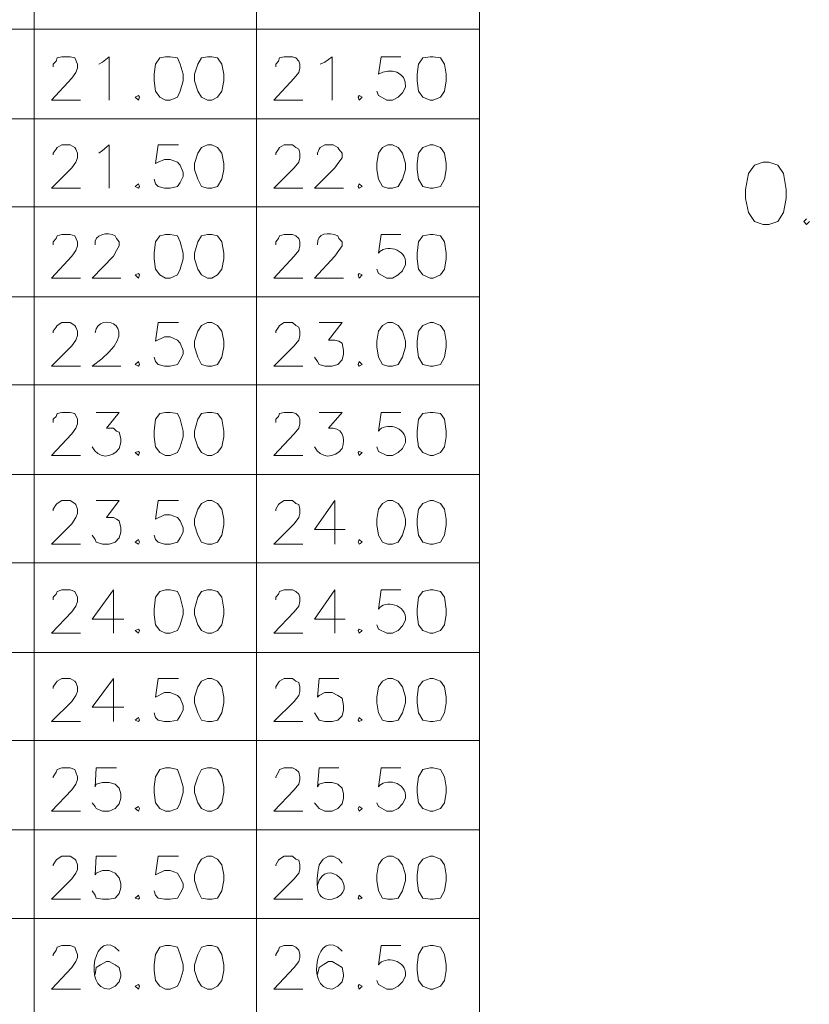
# Model space of a CAD drawing. Units: millimetres. Extents: x 13.5 to 26, y -9 to -0.2.
# Drawn here: x 14.6 to 15.6, y -5.7 to -4.4 of the extents above; entities that cross this region are included whole.
import ezdxf

# ---------------------------------------------------------------- set-up
doc = ezdxf.new("R2010")
doc.units = ezdxf.units.MM
doc.header["$MEASUREMENT"] = 0
doc.layers.get('0').update_dxf_attribs({"linetype": 'CONTINUOUS'})

msp = doc.modelspace()

# ---------------------------------------------------------------- linework, layer by layer
at = {"color": 7, "linetype": 'Continuous', "lineweight": 20, "true_color": 0x000007}
for p, q in [((14.6119, -0.3343), (14.6119, -6.1979)), ((14.9018, -0.3343), (14.9018, -6.1979)), ((14.9018, -0.3343), (14.9018, -6.1979)), ((15.1925, -0.3343), (15.1925, -6.1979)), ((13.6566, -4.4592), (15.1925, -4.4592)), ((14.7833, -4.4953), (14.7892, -4.4953)), ((14.8378, -4.4953), (14.8437, -4.4953)), ((13.6566, -4.5762), (15.1925, -4.5762)), ((15.0733, -4.61), (15.0792, -4.61)), ((15.1285, -4.61), (15.1322, -4.61)), ((13.6566, -4.691), (15.1925, -4.691)), ((14.7833, -4.727), (14.7892, -4.727)), ((14.8378, -4.727), (14.8437, -4.727)), ((13.6566, -4.808), (15.1925, -4.808)), ((15.0733, -4.8418), (15.0792, -4.8418)), ((15.1285, -4.8418), (15.1322, -4.8418)), ((14.6877, -4.8985), (14.7252, -4.8985)), ((13.6566, -4.9227), (15.1925, -4.9227)), ((14.7833, -4.9588), (14.7892, -4.9588)), ((14.8378, -4.9588), (14.8437, -4.9588)), ((15.0041, -5.0736), (15.0041, -5.1302)), ((15.0733, -5.0736), (15.0792, -5.0736)), ((15.1285, -5.0736), (15.1322, -5.0736)), ((13.6566, -5.1545), (15.1925, -5.1545)), ((14.7156, -5.1898), (14.7156, -5.2465)), ((14.7833, -5.1898), (14.7892, -5.1898)), ((14.8378, -5.1898), (14.8437, -5.1898)), ((15.0041, -5.1898), (15.0041, -5.2465)), ((13.6566, -5.2715), (15.1925, -5.2715)), ((14.7156, -5.3054), (14.7156, -5.3613)), ((15.0733, -5.3054), (15.0792, -5.3054)), ((15.1285, -5.3054), (15.1322, -5.3054)), ((13.6566, -5.3863), (15.1925, -5.3863)), ((14.7833, -5.4216), (14.7892, -5.4216)), ((14.8378, -5.4216), (14.8437, -5.4216)), ((13.6566, -5.5026), (15.1925, -5.5026)), ((15.0733, -5.5371), (15.0792, -5.5371)), ((15.1285, -5.5371), (15.1322, -5.5371)), ((13.6566, -5.6181), (15.1925, -5.6181)), ((14.7833, -5.6534), (14.7892, -5.6534)), ((14.8378, -5.6534), (14.8437, -5.6534))]:
    msp.add_line(p, q, dxfattribs=at)
for points in [[(14.6369, -4.5085), (14.6369, -4.5048), (14.6406, -4.5011), (14.642, -4.4967), (14.6479, -4.4953), (14.659, -4.4953), (14.6649, -4.4967), (14.6685, -4.5048), (14.6685, -4.51), (14.6663, -4.5159), (14.6612, -4.5232), (14.6347, -4.5519), (14.6722, -4.5519)], [(14.6965, -4.5048), (14.7009, -4.5026), (14.7097, -4.4953), (14.7097, -4.5519)], [(14.9269, -4.5085), (14.9269, -4.5048), (14.9305, -4.5011), (14.932, -4.4967), (14.9379, -4.4953), (14.9489, -4.4953), (14.9534, -4.4967), (14.957, -4.5011), (14.9585, -4.5048), (14.9585, -4.51), (14.957, -4.5159), (14.9511, -4.5232), (14.9246, -4.5519), (14.9622, -4.5519)], [(14.985, -4.5048), (14.9909, -4.5026), (15.0005, -4.4953), (15.0005, -4.5519)], [(15.0902, -4.4953), (15.0645, -4.4953), (15.0608, -4.5181)], [(15.0961, -4.535), (15.0924, -4.5423), (15.0866, -4.5482), (15.0792, -4.5519), (15.0718, -4.5519), (15.0608, -4.546), (15.0586, -4.5401)], [(14.6369, -4.6233), (14.6369, -4.6211), (14.6406, -4.6159), (14.642, -4.6137), (14.6479, -4.61), (14.659, -4.61), (14.6649, -4.6137), (14.6663, -4.6159), (14.6685, -4.6211), (14.6685, -4.627), (14.6663, -4.6328), (14.6612, -4.6402), (14.6347, -4.6667), (14.6722, -4.6667)], [(14.6965, -4.6211), (14.7009, -4.6174), (14.7097, -4.61), (14.7097, -4.6667)], [(14.8003, -4.61), (14.7738, -4.61), (14.7701, -4.6343), (14.7738, -4.6328), (14.7819, -4.6292), (14.7892, -4.6292), (14.7988, -4.6328), (14.8025, -4.6365), (14.8062, -4.6461), (14.8062, -4.6512), (14.8025, -4.6593), (14.7988, -4.6645), (14.7892, -4.6667), (14.7819, -4.6667), (14.7738, -4.6645), (14.7701, -4.6608), (14.7686, -4.6549)], [(14.9269, -4.6233), (14.9269, -4.6211), (14.9305, -4.6159), (14.932, -4.6137), (14.9379, -4.61), (14.9489, -4.61), (14.9534, -4.6137), (14.957, -4.6159), (14.9585, -4.6211), (14.9585, -4.627), (14.957, -4.6328), (14.9511, -4.6402), (14.9246, -4.6667), (14.9622, -4.6667)], [(14.9813, -4.6233), (14.9813, -4.6211), (14.9835, -4.6159), (14.985, -4.6137), (14.9909, -4.61), (15.0019, -4.61), (15.0078, -4.6137), (15.0093, -4.6159), (15.0137, -4.6211), (15.0137, -4.627), (15.0093, -4.6328), (15.0041, -4.6402), (14.9776, -4.6667), (15.0152, -4.6667)], [(15.6191, -4.7065), (15.6154, -4.7102), (15.6191, -4.7138), (15.6228, -4.7102)], [(14.6369, -4.7403), (14.6369, -4.7366), (14.6406, -4.7322), (14.642, -4.7285), (14.6479, -4.727), (14.659, -4.727), (14.6649, -4.7285), (14.6685, -4.7366), (14.6685, -4.7417), (14.6663, -4.7476), (14.6612, -4.755), (14.6347, -4.7837), (14.6722, -4.7837)], [(14.7178, -4.7285), (14.7193, -4.7322), (14.723, -4.7366), (14.723, -4.7417), (14.7193, -4.7476), (14.7156, -4.755), (14.6877, -4.7837), (14.7252, -4.7837)], [(14.9269, -4.7403), (14.9269, -4.7366), (14.9305, -4.7322), (14.932, -4.7285), (14.9379, -4.727), (14.9489, -4.727), (14.9534, -4.7285), (14.957, -4.7322), (14.9585, -4.7366), (14.9585, -4.7417), (14.957, -4.7476), (14.9511, -4.755), (14.9246, -4.7837), (14.9622, -4.7837)], [(15.0078, -4.7285), (15.0093, -4.7322), (15.0137, -4.7366), (15.0137, -4.7417), (15.0093, -4.7476), (15.0041, -4.755), (14.9776, -4.7837), (15.0152, -4.7837)], [(15.0902, -4.727), (15.0645, -4.727), (15.0608, -4.7513)], [(15.0961, -4.766), (15.0924, -4.7741), (15.0866, -4.7793), (15.0792, -4.7837), (15.0718, -4.7837), (15.0608, -4.7778), (15.0586, -4.7719)], [(14.6369, -4.8551), (14.6369, -4.8528), (14.6406, -4.8477), (14.642, -4.8455), (14.6479, -4.8418), (14.659, -4.8418), (14.6649, -4.8455), (14.6663, -4.8477), (14.6685, -4.8528), (14.6685, -4.8587), (14.6663, -4.8646), (14.6612, -4.872), (14.6347, -4.8985), (14.6722, -4.8985)], [(14.8003, -4.8418), (14.7738, -4.8418), (14.7701, -4.8661), (14.7819, -4.8602), (14.7892, -4.8602), (14.7988, -4.8646), (14.8025, -4.8683), (14.8062, -4.8779), (14.8062, -4.883), (14.8025, -4.8904), (14.7988, -4.8963), (14.7892, -4.8985), (14.7819, -4.8985), (14.7738, -4.8963), (14.7701, -4.8926), (14.7686, -4.8867)], [(14.9269, -4.8551), (14.9269, -4.8528), (14.9305, -4.8477), (14.932, -4.8455), (14.9379, -4.8418), (14.9489, -4.8418), (14.9534, -4.8455), (14.957, -4.8477), (14.9585, -4.8528), (14.9585, -4.8587), (14.957, -4.8646), (14.9511, -4.872), (14.9246, -4.8985), (14.9622, -4.8985)], [(14.9835, -4.8418), (15.0137, -4.8418), (14.996, -4.8646), (15.0041, -4.8646), (15.0093, -4.8661), (15.0137, -4.8683), (15.0152, -4.8779), (15.0152, -4.883), (15.0137, -4.8904), (15.0078, -4.8963), (15.0005, -4.8985), (14.9909, -4.8985), (14.9835, -4.8963), (14.9813, -4.8926), (14.9776, -4.8867)], [(14.6369, -4.972), (14.6369, -4.9676), (14.6406, -4.964), (14.642, -4.9603), (14.6479, -4.9588), (14.659, -4.9588), (14.6649, -4.9603), (14.6685, -4.9676), (14.6685, -4.9735), (14.6663, -4.9794), (14.6612, -4.9868), (14.6347, -5.0147), (14.6722, -5.0147)], [(14.6928, -4.9588), (14.723, -4.9588), (14.7061, -4.9794), (14.7156, -4.9794), (14.7193, -4.9831), (14.723, -4.9846), (14.7252, -4.9926), (14.7252, -4.9978), (14.723, -5.0059)], [(14.9269, -4.972), (14.9269, -4.9676), (14.9305, -4.964), (14.932, -4.9603), (14.9379, -4.9588), (14.9489, -4.9588), (14.9534, -4.9603), (14.957, -4.964), (14.9585, -4.9676), (14.9585, -4.9735), (14.957, -4.9794), (14.9511, -4.9868), (14.9246, -5.0147), (14.9622, -5.0147)], [(14.9835, -4.9588), (15.0137, -4.9588), (14.996, -4.9794)], [(15.0902, -4.9588), (15.0645, -4.9588), (15.0608, -4.9831)], [(15.0961, -4.9978), (15.0924, -5.0059), (15.0866, -5.011), (15.0792, -5.0147), (15.0718, -5.0147), (15.0608, -5.0096), (15.0586, -5.0037)], [(15.1638, -5.0397), (13.6566, -5.0397), (15.1925, -5.0397)], [(14.6369, -5.0868), (14.6369, -5.0846), (14.6406, -5.0787), (14.642, -5.0773), (14.6479, -5.0736), (14.659, -5.0736), (14.6649, -5.0773), (14.6663, -5.0787), (14.6685, -5.0846), (14.6685, -5.0905), (14.6663, -5.0957), (14.6612, -5.1038), (14.6347, -5.1302), (14.6722, -5.1302)], [(14.6928, -5.0736), (14.723, -5.0736), (14.7061, -5.0957), (14.7156, -5.0957), (14.7193, -5.0979), (14.723, -5.1001), (14.7252, -5.1089), (14.7252, -5.1148), (14.723, -5.1222), (14.7178, -5.128), (14.7097, -5.1302), (14.7009, -5.1302), (14.6928, -5.128), (14.6914, -5.1244), (14.6877, -5.1185)], [(14.8003, -5.0736), (14.7738, -5.0736), (14.7701, -5.0979), (14.7819, -5.092), (14.7892, -5.092), (14.7988, -5.0957), (14.8025, -5.1001), (14.8062, -5.1089), (14.8062, -5.1148), (14.8025, -5.1222), (14.7988, -5.128), (14.7892, -5.1302), (14.7819, -5.1302), (14.7738, -5.128), (14.7701, -5.1244), (14.7686, -5.1185)], [(14.9269, -5.0868), (14.9269, -5.0846), (14.9305, -5.0787), (14.932, -5.0773), (14.9379, -5.0736), (14.9489, -5.0736), (14.9534, -5.0773), (14.957, -5.0787), (14.9585, -5.0846), (14.9585, -5.0905), (14.957, -5.0957), (14.9511, -5.1038), (14.9246, -5.1302), (14.9622, -5.1302)], [(15.0041, -5.0736), (14.9776, -5.1111), (15.0174, -5.1111)], [(14.6369, -5.2031), (14.6369, -5.1994), (14.6406, -5.1957), (14.642, -5.1921), (14.6479, -5.1898), (14.659, -5.1898), (14.6649, -5.1921), (14.6685, -5.1994), (14.6685, -5.2053), (14.6663, -5.2112), (14.6612, -5.2185), (14.6347, -5.2465), (14.6722, -5.2465)], [(14.7156, -5.1898), (14.6877, -5.2281), (14.7289, -5.2281)], [(14.9269, -5.2031), (14.9269, -5.1994), (14.9305, -5.1957), (14.932, -5.1921), (14.9379, -5.1898), (14.9489, -5.1898), (14.9534, -5.1921), (14.957, -5.1957), (14.9585, -5.1994), (14.9585, -5.2053), (14.957, -5.2112), (14.9511, -5.2185), (14.9246, -5.2465), (14.9622, -5.2465)], [(15.0041, -5.1898), (14.9776, -5.2281), (15.0174, -5.2281)], [(15.0902, -5.1898), (15.0645, -5.1898), (15.0608, -5.2149)], [(15.0961, -5.2296), (15.0924, -5.2369), (15.0866, -5.2428), (15.0792, -5.2465), (15.0718, -5.2465), (15.0608, -5.2413), (15.0586, -5.2355)], [(14.6369, -5.3186), (14.6369, -5.3164), (14.6406, -5.3105), (14.642, -5.309), (14.6479, -5.3054), (14.659, -5.3054), (14.6649, -5.309), (14.6663, -5.3105), (14.6685, -5.3164), (14.6685, -5.3223), (14.6663, -5.3274), (14.6612, -5.3355), (14.6347, -5.3613), (14.6722, -5.3613)], [(14.7156, -5.3054), (14.6877, -5.3429), (14.7289, -5.3429)], [(14.8003, -5.3054), (14.7738, -5.3054), (14.7701, -5.3296), (14.7819, -5.3238), (14.7892, -5.3238), (14.7988, -5.3274), (14.8025, -5.3311), (14.8062, -5.3407), (14.8062, -5.3466), (14.8025, -5.3539), (14.7988, -5.3598), (14.7892, -5.3613), (14.7819, -5.3613), (14.7738, -5.3598), (14.7701, -5.3561), (14.7686, -5.3502)], [(14.9269, -5.3186), (14.9269, -5.3164), (14.9305, -5.3105), (14.932, -5.309), (14.9379, -5.3054), (14.9489, -5.3054), (14.9534, -5.309), (14.957, -5.3105), (14.9585, -5.3164), (14.9585, -5.3223), (14.957, -5.3274), (14.9511, -5.3355), (14.9246, -5.3613), (14.9622, -5.3613)], [(15.0093, -5.3054), (14.9835, -5.3054), (14.9813, -5.3296), (14.9835, -5.3274), (14.9909, -5.3238), (15.0005, -5.3238), (15.0078, -5.3274), (15.0137, -5.3311), (15.0152, -5.3407), (15.0152, -5.3466), (15.0137, -5.3539), (15.0078, -5.3598), (15.0005, -5.3613), (14.9909, -5.3613), (14.9835, -5.3598), (14.9813, -5.3561), (14.9776, -5.3502)], [(14.6369, -5.4349), (14.6369, -5.4334), (14.6406, -5.4275), (14.642, -5.4238), (14.6479, -5.4216), (14.659, -5.4216), (14.6649, -5.4238), (14.6663, -5.4275), (14.6685, -5.4334), (14.6685, -5.4371), (14.6663, -5.443), (14.6612, -5.4503), (14.6347, -5.4783), (14.6722, -5.4783)], [(14.7193, -5.4216), (14.6928, -5.4216), (14.6914, -5.4466), (14.6928, -5.443), (14.7009, -5.4408), (14.7097, -5.4408), (14.7178, -5.443), (14.723, -5.4481), (14.7252, -5.4555), (14.7252, -5.4614), (14.723, -5.4687), (14.7178, -5.4746), (14.7097, -5.4783), (14.7009, -5.4783), (14.6928, -5.4746), (14.6914, -5.4724), (14.6877, -5.4672)], [(14.9269, -5.4349), (14.9269, -5.4334), (14.9305, -5.4275), (14.932, -5.4238), (14.9379, -5.4216), (14.9489, -5.4216), (14.9534, -5.4238), (14.957, -5.4275), (14.9585, -5.4334), (14.9585, -5.4371), (14.957, -5.443), (14.9511, -5.4503), (14.9246, -5.4783), (14.9622, -5.4783)], [(15.0093, -5.4216), (14.9835, -5.4216), (14.9813, -5.4466), (14.9835, -5.443), (14.9909, -5.4408), (15.0005, -5.4408), (15.0078, -5.443), (15.0137, -5.4481), (15.0152, -5.4555), (15.0152, -5.4614), (15.0137, -5.4687), (15.0078, -5.4746), (15.0005, -5.4783), (14.9909, -5.4783), (14.9835, -5.4746), (14.9813, -5.4724), (14.9776, -5.4672)], [(15.0902, -5.4216), (15.0645, -5.4216), (15.0608, -5.4466)], [(15.0961, -5.4614), (15.0924, -5.4687), (15.0866, -5.4746), (15.0792, -5.4783), (15.0718, -5.4783), (15.0608, -5.4724), (15.0586, -5.4672)], [(14.6369, -5.5496), (14.6369, -5.5482), (14.6406, -5.5423), (14.642, -5.5408), (14.6479, -5.5371), (14.659, -5.5371), (14.6649, -5.5408), (14.6663, -5.5423), (14.6685, -5.5482), (14.6685, -5.5541), (14.6663, -5.5592), (14.6612, -5.5666), (14.6347, -5.5931), (14.6722, -5.5931)], [(14.7193, -5.5371), (14.6928, -5.5371), (14.6914, -5.5614), (14.6928, -5.5592), (14.7009, -5.5555), (14.7097, -5.5555), (14.7178, -5.5592), (14.723, -5.5651), (14.7252, -5.5725), (14.7252, -5.5783), (14.723, -5.5857), (14.7178, -5.5916), (14.7097, -5.5931), (14.7009, -5.5931), (14.6928, -5.5916), (14.6914, -5.5879), (14.6877, -5.582)], [(14.8003, -5.5371), (14.7738, -5.5371), (14.7701, -5.5614), (14.7819, -5.5555), (14.7892, -5.5555), (14.7988, -5.5592), (14.8025, -5.5651), (14.8062, -5.5725), (14.8062, -5.5783), (14.8025, -5.5857), (14.7988, -5.5916), (14.7892, -5.5931), (14.7819, -5.5931), (14.7738, -5.5916), (14.7701, -5.5879), (14.7686, -5.582)], [(14.9269, -5.5496), (14.9269, -5.5482), (14.9305, -5.5423), (14.932, -5.5408), (14.9379, -5.5371), (14.9489, -5.5371), (14.9534, -5.5408), (14.957, -5.5423), (14.9585, -5.5482), (14.9585, -5.5541), (14.957, -5.5592), (14.9511, -5.5666), (14.9246, -5.5931), (14.9622, -5.5931)], [(15.0137, -5.546), (15.0093, -5.5408), (15.0019, -5.5371), (14.996, -5.5371), (14.9887, -5.5408), (14.9835, -5.5482)], [(14.6369, -5.6666), (14.6369, -5.6652), (14.6406, -5.6593), (14.642, -5.6556), (14.6479, -5.6534), (14.659, -5.6534), (14.6649, -5.6556), (14.6663, -5.6593), (14.6685, -5.6652), (14.6685, -5.6688), (14.6663, -5.674), (14.6612, -5.6821), (14.6347, -5.7101), (14.6722, -5.7101)], [(14.9269, -5.6666), (14.9269, -5.6652), (14.9305, -5.6593), (14.932, -5.6556), (14.9379, -5.6534), (14.9489, -5.6534), (14.9534, -5.6556), (14.957, -5.6593), (14.9585, -5.6652), (14.9585, -5.6688), (14.957, -5.674), (14.9511, -5.6821), (14.9246, -5.7101), (14.9622, -5.7101)], [(15.0902, -5.6534), (15.0645, -5.6534), (15.0608, -5.6784)], [(14.7097, -5.7101), (14.7178, -5.7064), (14.723, -5.7005), (14.7252, -5.6931), (14.7252, -5.6909), (14.723, -5.6821), (14.7178, -5.6784), (14.7097, -5.674), (14.7061, -5.674), (14.6987, -5.6784), (14.6928, -5.6821), (14.6914, -5.6909)], [(15.0005, -5.7101), (15.0078, -5.7064), (15.0137, -5.7005), (15.0152, -5.6931), (15.0152, -5.6909), (15.0137, -5.6821), (15.0078, -5.6784), (15.0005, -5.674), (14.996, -5.674), (14.9887, -5.6784), (14.9835, -5.6821), (14.9813, -5.6909)], [(15.0961, -5.6931), (15.0924, -5.7005), (15.0866, -5.7064), (15.0792, -5.7101), (15.0718, -5.7101), (15.0608, -5.7042), (15.0586, -5.699)]]:
    msp.add_lwpolyline(points, dxfattribs=at)
for points in [[(14.7833, -4.4953), (14.776, -4.4967), (14.7701, -4.5048), (14.7686, -4.5181), (14.7686, -4.5269), (14.7701, -4.5401), (14.776, -4.5482), (14.7833, -4.5519), (14.7892, -4.5519), (14.7988, -4.5482), (14.8025, -4.5401), (14.8062, -4.5269), (14.8062, -4.5181), (14.8025, -4.5048), (14.7988, -4.4967), (14.7892, -4.4953)], [(14.8378, -4.4953), (14.8304, -4.4967), (14.8253, -4.5048), (14.8209, -4.5181), (14.8209, -4.5269), (14.8253, -4.5401), (14.8304, -4.5482), (14.8378, -4.5519), (14.8437, -4.5519), (14.8511, -4.5482), (14.8569, -4.5401), (14.8591, -4.5269), (14.8591, -4.5181), (14.8569, -4.5048), (14.8511, -4.4967), (14.8437, -4.4953)], [(15.1285, -4.4953), (15.1189, -4.4967), (15.1131, -4.5048), (15.1116, -4.5181), (15.1116, -4.5269), (15.1131, -4.5401), (15.1189, -4.5482), (15.1285, -4.5519), (15.1322, -4.5519), (15.1418, -4.5482), (15.1469, -4.5401), (15.1491, -4.5269), (15.1491, -4.5181), (15.1469, -4.5048), (15.1418, -4.4967), (15.1322, -4.4953)], [(14.748, -4.546), (14.7436, -4.5482), (14.748, -4.5519), (14.7495, -4.5482)], [(15.0358, -4.546), (15.0343, -4.5482), (15.0358, -4.5519), (15.0395, -4.5482)], [(14.8378, -4.61), (14.8304, -4.6137), (14.8253, -4.6211), (14.8209, -4.6343), (14.8209, -4.6424), (14.8253, -4.6549), (14.8304, -4.6645), (14.8378, -4.6667), (14.8437, -4.6667), (14.8511, -4.6645), (14.8569, -4.6549), (14.8591, -4.6424), (14.8591, -4.6343), (14.8569, -4.6211), (14.8511, -4.6137), (14.8437, -4.61)], [(15.0733, -4.61), (15.066, -4.6137), (15.0608, -4.6211), (15.0586, -4.6343), (15.0586, -4.6424), (15.0608, -4.6549), (15.066, -4.6645), (15.0733, -4.6667), (15.0792, -4.6667), (15.0866, -4.6645), (15.0924, -4.6549), (15.0961, -4.6424), (15.0961, -4.6343), (15.0924, -4.6211), (15.0866, -4.6137), (15.0792, -4.61)], [(15.1285, -4.61), (15.1189, -4.6137), (15.1131, -4.6211), (15.1116, -4.6343), (15.1116, -4.6424), (15.1131, -4.6549), (15.1189, -4.6645), (15.1285, -4.6667), (15.1322, -4.6667), (15.1418, -4.6645), (15.1469, -4.6549), (15.1491, -4.6424), (15.1491, -4.6343), (15.1469, -4.6211), (15.1418, -4.6137), (15.1322, -4.61)], [(15.5624, -4.6329), (15.5514, -4.6366), (15.5433, -4.6476), (15.5396, -4.6682), (15.5396, -4.68), (15.5433, -4.6984), (15.5514, -4.7102), (15.5624, -4.7138), (15.5698, -4.7138), (15.5815, -4.7102), (15.5889, -4.6984), (15.5926, -4.68), (15.5926, -4.6682), (15.5889, -4.6476), (15.5815, -4.6366), (15.5698, -4.6329)], [(14.748, -4.6608), (14.7436, -4.6645), (14.748, -4.6667), (14.7495, -4.6645)], [(15.0358, -4.6608), (15.0343, -4.6645), (15.0358, -4.6667), (15.0395, -4.6645)], [(14.7833, -4.727), (14.776, -4.7285), (14.7701, -4.7366), (14.7686, -4.7513), (14.7686, -4.7587), (14.7701, -4.7719), (14.776, -4.7793), (14.7833, -4.7837), (14.7892, -4.7837), (14.7988, -4.7793), (14.8025, -4.7719), (14.8062, -4.7587), (14.8062, -4.7513), (14.8025, -4.7366), (14.7988, -4.7285), (14.7892, -4.727)], [(14.8378, -4.727), (14.8304, -4.7285), (14.8253, -4.7366), (14.8209, -4.7513), (14.8209, -4.7587), (14.8253, -4.7719), (14.8304, -4.7793), (14.8378, -4.7837), (14.8437, -4.7837), (14.8511, -4.7793), (14.8569, -4.7719), (14.8591, -4.7587), (14.8591, -4.7513), (14.8569, -4.7366), (14.8511, -4.7285), (14.8437, -4.727)], [(15.1285, -4.727), (15.1189, -4.7285), (15.1131, -4.7366), (15.1116, -4.7513), (15.1116, -4.7587), (15.1131, -4.7719), (15.1189, -4.7793), (15.1285, -4.7837), (15.1322, -4.7837), (15.1418, -4.7793), (15.1469, -4.7719), (15.1491, -4.7587), (15.1491, -4.7513), (15.1469, -4.7366), (15.1418, -4.7285), (15.1322, -4.727)], [(14.748, -4.7778), (14.7436, -4.7793), (14.748, -4.7837), (14.7495, -4.7793)], [(15.0358, -4.7778), (15.0343, -4.7793), (15.0358, -4.7837), (15.0395, -4.7793)], [(14.8378, -4.8418), (14.8304, -4.8455), (14.8253, -4.8528), (14.8209, -4.8661), (14.8209, -4.8735), (14.8253, -4.8867), (14.8304, -4.8963), (14.8378, -4.8985), (14.8437, -4.8985), (14.8511, -4.8963), (14.8569, -4.8867), (14.8591, -4.8735), (14.8591, -4.8661), (14.8569, -4.8528), (14.8511, -4.8455), (14.8437, -4.8418)], [(15.0733, -4.8418), (15.066, -4.8455), (15.0608, -4.8528), (15.0586, -4.8661), (15.0586, -4.8735), (15.0608, -4.8867), (15.066, -4.8963), (15.0733, -4.8985), (15.0792, -4.8985), (15.0866, -4.8963), (15.0924, -4.8867), (15.0961, -4.8735), (15.0961, -4.8661), (15.0924, -4.8528), (15.0866, -4.8455), (15.0792, -4.8418)], [(15.1285, -4.8418), (15.1189, -4.8455), (15.1131, -4.8528), (15.1116, -4.8661), (15.1116, -4.8735), (15.1131, -4.8867), (15.1189, -4.8963), (15.1285, -4.8985), (15.1322, -4.8985), (15.1418, -4.8963), (15.1469, -4.8867), (15.1491, -4.8735), (15.1491, -4.8661), (15.1469, -4.8528), (15.1418, -4.8455), (15.1322, -4.8418)], [(14.748, -4.8926), (14.7436, -4.8963), (14.748, -4.8985), (14.7495, -4.8963)], [(15.0358, -4.8926), (15.0343, -4.8963), (15.0358, -4.8985), (15.0395, -4.8963)], [(14.7833, -4.9588), (14.776, -4.9603), (14.7701, -4.9676), (14.7686, -4.9831), (14.7686, -4.9904), (14.7701, -5.0037), (14.776, -5.011), (14.7833, -5.0147), (14.7892, -5.0147), (14.7988, -5.011), (14.8025, -5.0037), (14.8062, -4.9904), (14.8062, -4.9831), (14.8025, -4.9676), (14.7988, -4.9603), (14.7892, -4.9588)], [(14.8378, -4.9588), (14.8304, -4.9603), (14.8253, -4.9676), (14.8209, -4.9831), (14.8209, -4.9904), (14.8253, -5.0037), (14.8304, -5.011), (14.8378, -5.0147), (14.8437, -5.0147), (14.8511, -5.011), (14.8569, -5.0037), (14.8591, -4.9904), (14.8591, -4.9831), (14.8569, -4.9676), (14.8511, -4.9603), (14.8437, -4.9588)], [(15.1285, -4.9588), (15.1189, -4.9603), (15.1131, -4.9676), (15.1116, -4.9831), (15.1116, -4.9904), (15.1131, -5.0037), (15.1189, -5.011), (15.1285, -5.0147), (15.1322, -5.0147), (15.1418, -5.011), (15.1469, -5.0037), (15.1491, -4.9904), (15.1491, -4.9831), (15.1469, -4.9676), (15.1418, -4.9603), (15.1322, -4.9588)], [(14.748, -5.0096), (14.7436, -5.011), (14.748, -5.0147), (14.7495, -5.011)], [(15.0358, -5.0096), (15.0343, -5.011), (15.0358, -5.0147), (15.0395, -5.011)], [(14.8378, -5.0736), (14.8304, -5.0773), (14.8253, -5.0846), (14.8209, -5.0979), (14.8209, -5.1052), (14.8253, -5.1185), (14.8304, -5.128), (14.8378, -5.1302), (14.8437, -5.1302), (14.8511, -5.128), (14.8569, -5.1185), (14.8591, -5.1052), (14.8591, -5.0979), (14.8569, -5.0846), (14.8511, -5.0773), (14.8437, -5.0736)], [(15.0733, -5.0736), (15.066, -5.0773), (15.0608, -5.0846), (15.0586, -5.0979), (15.0586, -5.1052), (15.0608, -5.1185), (15.066, -5.128), (15.0733, -5.1302), (15.0792, -5.1302), (15.0866, -5.128), (15.0924, -5.1185), (15.0961, -5.1052), (15.0961, -5.0979), (15.0924, -5.0846), (15.0866, -5.0773), (15.0792, -5.0736)], [(15.1285, -5.0736), (15.1189, -5.0773), (15.1131, -5.0846), (15.1116, -5.0979), (15.1116, -5.1052), (15.1131, -5.1185), (15.1189, -5.128), (15.1285, -5.1302), (15.1322, -5.1302), (15.1418, -5.128), (15.1469, -5.1185), (15.1491, -5.1052), (15.1491, -5.0979), (15.1469, -5.0846), (15.1418, -5.0773), (15.1322, -5.0736)], [(14.748, -5.1244), (14.7436, -5.128), (14.748, -5.1302), (14.7495, -5.128)], [(15.0358, -5.1244), (15.0343, -5.128), (15.0358, -5.1302), (15.0395, -5.128)], [(14.7833, -5.1898), (14.776, -5.1921), (14.7701, -5.1994), (14.7686, -5.2149), (14.7686, -5.2222), (14.7701, -5.2355), (14.776, -5.2428), (14.7833, -5.2465), (14.7892, -5.2465), (14.7988, -5.2428), (14.8025, -5.2355), (14.8062, -5.2222), (14.8062, -5.2149), (14.8025, -5.1994), (14.7988, -5.1921), (14.7892, -5.1898)], [(14.8378, -5.1898), (14.8304, -5.1921), (14.8253, -5.1994), (14.8209, -5.2149), (14.8209, -5.2222), (14.8253, -5.2355), (14.8304, -5.2428), (14.8378, -5.2465), (14.8437, -5.2465), (14.8511, -5.2428), (14.8569, -5.2355), (14.8591, -5.2222), (14.8591, -5.2149), (14.8569, -5.1994), (14.8511, -5.1921), (14.8437, -5.1898)], [(15.1285, -5.1898), (15.1189, -5.1921), (15.1131, -5.1994), (15.1116, -5.2149), (15.1116, -5.2222), (15.1131, -5.2355), (15.1189, -5.2428), (15.1285, -5.2465), (15.1322, -5.2465), (15.1418, -5.2428), (15.1469, -5.2355), (15.1491, -5.2222), (15.1491, -5.2149), (15.1469, -5.1994), (15.1418, -5.1921), (15.1322, -5.1898)], [(14.748, -5.2413), (14.7436, -5.2428), (14.748, -5.2465), (14.7495, -5.2428)], [(15.0358, -5.2413), (15.0343, -5.2428), (15.0358, -5.2465), (15.0395, -5.2428)], [(14.8378, -5.3054), (14.8304, -5.309), (14.8253, -5.3164), (14.8209, -5.3296), (14.8209, -5.337), (14.8253, -5.3502), (14.8304, -5.3598), (14.8378, -5.3613), (14.8437, -5.3613), (14.8511, -5.3598), (14.8569, -5.3502), (14.8591, -5.337), (14.8591, -5.3296), (14.8569, -5.3164), (14.8511, -5.309), (14.8437, -5.3054)], [(15.0733, -5.3054), (15.066, -5.309), (15.0608, -5.3164), (15.0586, -5.3296), (15.0586, -5.337), (15.0608, -5.3502), (15.066, -5.3598), (15.0733, -5.3613), (15.0792, -5.3613), (15.0866, -5.3598), (15.0924, -5.3502), (15.0961, -5.337), (15.0961, -5.3296), (15.0924, -5.3164), (15.0866, -5.309), (15.0792, -5.3054)], [(15.1285, -5.3054), (15.1189, -5.309), (15.1131, -5.3164), (15.1116, -5.3296), (15.1116, -5.337), (15.1131, -5.3502), (15.1189, -5.3598), (15.1285, -5.3613), (15.1322, -5.3613), (15.1418, -5.3598), (15.1469, -5.3502), (15.1491, -5.337), (15.1491, -5.3296), (15.1469, -5.3164), (15.1418, -5.309), (15.1322, -5.3054)], [(14.748, -5.3561), (14.7436, -5.3598), (14.748, -5.3613), (14.7495, -5.3598)], [(15.0358, -5.3561), (15.0343, -5.3598), (15.0358, -5.3613), (15.0395, -5.3598)], [(14.7833, -5.4216), (14.776, -5.4238), (14.7701, -5.4334), (14.7686, -5.4466), (14.7686, -5.454), (14.7701, -5.4672), (14.776, -5.4746), (14.7833, -5.4783), (14.7892, -5.4783), (14.7988, -5.4746), (14.8025, -5.4672), (14.8062, -5.454), (14.8062, -5.4466), (14.8025, -5.4334), (14.7988, -5.4238), (14.7892, -5.4216)], [(14.8378, -5.4216), (14.8304, -5.4238), (14.8253, -5.4334), (14.8209, -5.4466), (14.8209, -5.454), (14.8253, -5.4672), (14.8304, -5.4746), (14.8378, -5.4783), (14.8437, -5.4783), (14.8511, -5.4746), (14.8569, -5.4672), (14.8591, -5.454), (14.8591, -5.4466), (14.8569, -5.4334), (14.8511, -5.4238), (14.8437, -5.4216)], [(15.1285, -5.4216), (15.1189, -5.4238), (15.1131, -5.4334), (15.1116, -5.4466), (15.1116, -5.454), (15.1131, -5.4672), (15.1189, -5.4746), (15.1285, -5.4783), (15.1322, -5.4783), (15.1418, -5.4746), (15.1469, -5.4672), (15.1491, -5.454), (15.1491, -5.4466), (15.1469, -5.4334), (15.1418, -5.4238), (15.1322, -5.4216)], [(14.748, -5.4724), (14.7436, -5.4746), (14.748, -5.4783), (14.7495, -5.4746)], [(15.0358, -5.4724), (15.0343, -5.4746), (15.0358, -5.4783), (15.0395, -5.4746)], [(14.8378, -5.5371), (14.8304, -5.5408), (14.8253, -5.5482), (14.8209, -5.5614), (14.8209, -5.5688), (14.8253, -5.582), (14.8304, -5.5916), (14.8378, -5.5931), (14.8437, -5.5931), (14.8511, -5.5916), (14.8569, -5.582), (14.8591, -5.5688), (14.8591, -5.5614), (14.8569, -5.5482), (14.8511, -5.5408), (14.8437, -5.5371)], [(15.0733, -5.5371), (15.066, -5.5408), (15.0608, -5.5482), (15.0586, -5.5614), (15.0586, -5.5688), (15.0608, -5.582), (15.066, -5.5916), (15.0733, -5.5931), (15.0792, -5.5931), (15.0866, -5.5916), (15.0924, -5.582), (15.0961, -5.5688), (15.0961, -5.5614), (15.0924, -5.5482), (15.0866, -5.5408), (15.0792, -5.5371)], [(15.1285, -5.5371), (15.1189, -5.5408), (15.1131, -5.5482), (15.1116, -5.5614), (15.1116, -5.5688), (15.1131, -5.582), (15.1189, -5.5916), (15.1285, -5.5931), (15.1322, -5.5931), (15.1418, -5.5916), (15.1469, -5.582), (15.1491, -5.5688), (15.1491, -5.5614), (15.1469, -5.5482), (15.1418, -5.5408), (15.1322, -5.5371)], [(14.748, -5.5879), (14.7436, -5.5916), (14.748, -5.5931), (14.7495, -5.5916)], [(15.0358, -5.5879), (15.0343, -5.5916), (15.0358, -5.5931), (15.0395, -5.5916)], [(14.7833, -5.6534), (14.776, -5.6556), (14.7701, -5.6652), (14.7686, -5.6784), (14.7686, -5.6858), (14.7701, -5.699), (14.776, -5.7064), (14.7833, -5.7101), (14.7892, -5.7101), (14.7988, -5.7064), (14.8025, -5.699), (14.8062, -5.6858), (14.8062, -5.6784), (14.8025, -5.6652), (14.7988, -5.6556), (14.7892, -5.6534)], [(14.8378, -5.6534), (14.8304, -5.6556), (14.8253, -5.6652), (14.8209, -5.6784), (14.8209, -5.6858), (14.8253, -5.699), (14.8304, -5.7064), (14.8378, -5.7101), (14.8437, -5.7101), (14.8511, -5.7064), (14.8569, -5.699), (14.8591, -5.6858), (14.8591, -5.6784), (14.8569, -5.6652), (14.8511, -5.6556), (14.8437, -5.6534)], [(15.1285, -5.6534), (15.1189, -5.6556), (15.1131, -5.6652), (15.1116, -5.6784), (15.1116, -5.6858), (15.1131, -5.699), (15.1189, -5.7064), (15.1285, -5.7101), (15.1322, -5.7101), (15.1418, -5.7064), (15.1469, -5.699), (15.1491, -5.6858), (15.1491, -5.6784), (15.1469, -5.6652), (15.1418, -5.6556), (15.1322, -5.6534)], [(14.748, -5.7042), (14.7436, -5.7064), (14.748, -5.7101), (14.7495, -5.7064)], [(15.0358, -5.7042), (15.0343, -5.7064), (15.0358, -5.7101), (15.0395, -5.7064)]]:
    msp.add_lwpolyline(points, close=True, dxfattribs=at)
for points in [[(15.0608, -4.5181), (15.0763, -4.5092), (15.0976, -4.5144), (15.0961, -4.535)], [(14.6914, -4.7403), (14.6899, -4.7263), (14.7075, -4.7233), (14.7178, -4.7285)], [(14.9813, -4.7403), (14.9806, -4.7241), (14.996, -4.7241), (15.0078, -4.7285)], [(15.0608, -4.7513), (15.0689, -4.7395), (15.0983, -4.7447), (15.0961, -4.766)], [(14.6914, -4.8551), (14.6943, -4.8249), (14.7627, -4.8462), (14.6877, -4.8985)], [(15.0608, -4.9831), (15.0689, -4.9713), (15.0983, -4.9765), (15.0961, -4.9978)], [(14.723, -5.0059), (14.7134, -5.0191), (14.695, -5.0191), (14.6877, -5.0037)], [(15.0608, -5.2149), (15.0689, -5.2031), (15.0983, -5.2082), (15.0961, -5.2296)], [(15.0608, -5.4466), (15.0689, -5.4349), (15.0983, -5.4393), (15.0961, -5.4614)], [(14.723, -5.6608), (14.6914, -5.6254), (14.6744, -5.7108), (14.7097, -5.7101)], [(15.0137, -5.6608), (14.9813, -5.6254), (14.9644, -5.7108), (15.0005, -5.7101)], [(15.0608, -5.6784), (15.0689, -5.6666), (15.0983, -5.6711), (15.0961, -5.6931)]]:
    msp.add_open_spline(points, degree=3, dxfattribs=at)
for points in [[(14.996, -4.9794), (15.013, -4.9772), (15.0189, -4.9912), (15.0137, -5.0059), (15.0137, -5.0059), (15.0034, -5.0191), (14.985, -5.0191), (14.9776, -5.0037)], [(14.9835, -5.5482), (14.9813, -5.5636), (14.974, -5.596), (15.0005, -5.5931), (15.0005, -5.5931), (15.0409, -5.582), (14.9924, -5.5342), (14.9813, -5.5747)]]:
    msp.add_open_spline(points, degree=3, knots=[0, 0, 0, 0, 0.125, 0.125, 0.125, 0.125001, 1, 1, 1, 1], dxfattribs=at)

doc.saveas('drawing.dxf')
